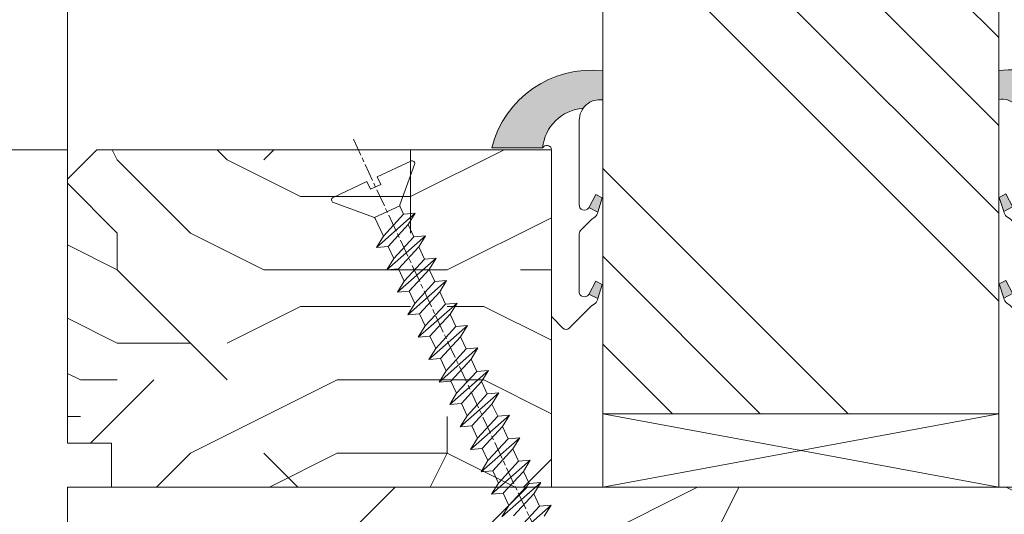
# Model space of a CAD drawing. Units: millimetres. Extents: x 0 to 805, y -14 to 584.
# Drawn here: x 322 to 356, y 55 to 72 of the extents above; entities that cross this region are included whole.
import ezdxf

# ---------------------------------------------------------------- set-up
doc = ezdxf.new("R2010")
doc.units = ezdxf.units.MM
doc.header["$PDMODE"] = 2
doc.header["$PDSIZE"] = 10
doc.linetypes.add('AM_ISO08W050', pattern=[18, 12, -1.5, 3, -1.5])
for name, color, linetype, lineweight in [('Accessoires', 5, 'Continuous', 9), ('AEL-AM_7', 4, 'AM_ISO08W050', 18), ('AM_2', 6, 'Continuous', 20), ('AM_4', 3, 'Continuous', 20), ('AM_5', 3, 'Continuous', 20), ('Contour principale', 30, 'Continuous', 15), ('Contour secondaire', 5, 'Continuous', 9)]:
    doc.layers.add(name, color=color, linetype=linetype, lineweight=lineweight)
doc.styles.get("Standard").update_dxf_attribs({"font": 'arial.ttf'})
doc.dimstyles.new('MAL-ISO$0', dxfattribs={"dimtxt": 3, "dimasz": 3, "dimexe": 1, "dimexo": 1, "dimgap": 1.5, "dimtad": 1, "dimtxsty": 'Standard', "dimcen": 0, "dimclrd": 256, "dimclre": 256, "dimclrt": 3, "dimadec": 1, "dimazin": 2, "dimtp": 0.1, "dimtm": 0.1, "dimtfac": 0.71, "dimtmove": 0, "dimatfit": 3, "dimfxl": 1, "dimlwd": -1, "dimlwe": -1, "dimarcsym": 1})

# ---------------------------------------------------------------- blocks, each defined once
blk = doc.blocks.new('*D50')
at = {"layer": 'AM_5', "transparency": 16777216}
for p, q in [((323.6277851973638, 67.50556522910794), (308.7279337422395, 67.50556522910794)), ((309.7279337422395, 42.50554425293747), (309.7279337422395, 64.50556522910794)), ((323.6280277980928, 39.50554425293747), (308.7279337422395, 39.50554425293747))]:
    blk.add_line(p, q, dxfattribs=at)
for points in [[(309.2279337422395, 64.50556522910794), (310.2279337422395, 64.50556522910794), (309.7279337422395, 67.50556522910794)], [(309.2279337422395, 42.50554425293747), (310.2279337422395, 42.50554425293747), (309.7279337422395, 39.50554425293747)]]:
    blk.add_solid(points, dxfattribs=at)
at = {"layer": 'Defpoints', "color": 0, "transparency": 16777216}
for p in [(309.7279337422395, 67.50556522910794), (324.6277851973638, 67.50556522910794), (324.6280277980928, 39.50554425293747)]:
    blk.add_point(p, dxfattribs=at)
at = {"layer": 'AM_5', "color": 3, "transparency": 16777216, "insert": (306.1856417913527, 53.5055547410226), "char_height": 4, "attachment_point": 5, "rotation": 90}
blk.add_mtext('56', dxfattribs=at)
blk = doc.blocks.new('serbt')
at = {"layer": 'AM_4'}
h = blk.add_hatch(color=5, dxfattribs=at)
edge = h.paths.add_edge_path()
edge.add_arc((-33.0175631268258, -20.07640338939392), 13.97820772027356, 261.5609164869377, 324.2054311643935, ccw=False)
edge.add_line((-35.06897431846029, -33.90326142706655), (-35.10916159489026, -53.67733422757997))
edge.add_arc((-27.18238858091944, 15.87240502336332), 69.99999971635157, 263.4979008683569, 345.8066870811297)
edge.add_line((40.68078928949126, -1.291191616566721), (6.031659802626521, -1.22077344026372))
edge.add_arc((-23.88507987155459, 1.728787743602984), 30.06179009823093, 274.20733661720413, 354.3692727268613, ccw=False)
h.paths.add_polyline_path([(-25.53072293229499, 39.40945116103502), (-31.58567017306336, 42.56330403105188), (-34.61855207118688, 32.8678192956616), (-30.20233173488358, 30.56753349148908)])
h.paths.add_polyline_path([(-34.49700928348464, 91.81689820384524), (-30.07877739054193, 89.5204784289245), (-25.41490896842777, 98.36648138047256), (-31.47257868442258, 101.5151413185352)])
at = {"layer": 'AM_4', "color": 5}
for p, q in [((-11.87409182733427, 121.6604925316587), (-27.09640413776015, 106.4999280008105)), ((-7.631459901938797, 121.6518701388377), (-0.6457005803358697, 114.6376583727761)), ((2.945316737168469e-07, -1.100306690204889e-07), (0.2286660651416241, 112.5145566541378)), ((-31.47257868442258, 101.5151413185352), (-34.49700928348464, 91.81689820384524)), ((-31.47260595727051, 101.5150293724504), (-25.41490896842777, 98.36648138047256)), ((-27.09640413776015, 106.4999280008105), (-29.55135344147325, 104.7934556024272)), ((-25.29338510471279, 98.59697683160061), (-30.07877739054193, 89.5204784289245)), ((-18.88350020448979, 57.34266445303001), (-18.80448508671998, 96.22190260820207)), ((-34.49700928348464, 91.81689820384524), (-30.07877739054193, 89.5204784289245)), ((-20.20760440817776, 54.53869446452154), (-27.20563571568618, 47.56904996777848)), ((-27.20563571568618, 47.56904996777848), (-29.65364087719995, 45.86846563846802)), ((-31.58566850953257, 42.5633031644909), (-34.61855207118688, 32.8678192956616)), ((-31.58567017306336, 42.56330403105188), (-25.53072293229499, 39.40945116103502)), ((-25.40899738195641, 39.63984016411871), (-30.20233173488358, 30.56753349148908)), ((-19.04048029709611, -19.8990910285811), (-18.92432472809196, 37.25503539513011)), ((-34.61855207118688, 32.8678192956616), (-30.20233173488358, 30.56753349148908)), ((5.116998865262758, -2.131724221490003), (6.031659802685681, -1.220773440334597)), ((6.031661197904214, -1.220773443099461), (40.68078928949126, -1.291191616566721)), ((-35.06897431846029, -33.90326142706655), (-35.10993119114939, -54.05601260040131))]:
    blk.add_line(p, q, dxfattribs=at)
for centre, radius, start, end in [((-9.757087061083439, 119.5348653725869), 3.000000000000003, 44.88355670692903, 134.8835567063764), ((-2.771327739479602, 112.5206536065234), 3.000000000000003, 359.8835567066804, 44.88355670692903), ((-25.04130607347106, 99.94826702427599), 6.619394203338383, 132.9483180412593, 166.3085740417868), ((-22.25549710531412, 96.84509455121697), 3.506829767926098, 349.7636997954455, 150.0289097220968), ((-21.88412829003755, 57.03666461390821), 3.000000000000003, 304.7269263568563, 304.7269263734207), ((-22.01479042534265, 57.10671496804025), 3.140169199298274, 305.1350954910714, 4.309217279791466), ((-21.88412829003755, 57.03666461390821), 3.000000000000003, 309.357942834981, 309.3580820012195), ((-23.87077507104663, 40.15622678528312), 8.128419887758126, 168.776875052161, 168.777008639882), ((-25.11568803254849, 40.99854916864353), 6.656508277054115, 132.9791144993651, 166.4041709305689), ((-22.43429730993117, 37.71969064053514), 3.54059524817864, 352.4589401753227, 147.1580207224013), ((-27.18238895075683, 15.87240535099953), 70.00000000000007, 263.4979011994936, 345.8066868953633), ((-23.88507987155694, 1.728787743605821), 30.06179009823392, 274.2073366172082, 354.3692727267668), ((2.999994099011928, -0.006097062414482934), 3.000000000000003, 179.8835567066804, 314.8835567063764), ((-33.01756312682581, -20.07640338939391), 13.97820772027357, 261.5609164869377, 0.7268117680370333)]:
    blk.add_arc(centre, radius, start, end, dxfattribs=at)
blk = doc.blocks.new('*D52')
at = {"layer": 'AM_5', "transparency": 16777216}
for p, q in [((323.6280450288231, 312.2648893953855), (308.7279334357625, 312.2648893220471)), ((309.7279334505286, 309.2648893269691), (309.7279346257031, 70.50556675358986)), ((323.6277848709618, 67.505566822005), (308.7279346404691, 67.50556674866785))]:
    blk.add_line(p, q, dxfattribs=at)
for points in [[(309.2279334505286, 309.2648893245081), (310.2279334505286, 309.2648893294301), (309.7279334357625, 312.2648893269691)], [(309.2279346257031, 70.50556675112885), (310.2279346257031, 70.50556675605085), (309.7279346404691, 67.50556675358986)]]:
    blk.add_solid(points, dxfattribs=at)
at = {"layer": 'Defpoints', "color": 0, "transparency": 16777216}
for p in [(324.6280465657925, 312.2648878024868), (309.7279349727319, 67.50556522910749), (324.6277852032246, 67.50556522910749)]:
    blk.add_point(p, dxfattribs=at)
at = {"layer": 'AM_5', "color": 3, "transparency": 16777216, "insert": (305.6058330830994, 189.8927110776984), "char_height": 4, "attachment_point": 5, "rotation": 90.00000028201012}
blk.add_mtext('Clair Vitrage', dxfattribs=at)
blk = doc.blocks.new('*D61')
at = {"layer": 'AM_5', "transparency": 16777216}
for p, q in [((323.6280207770537, 340.2648872752512), (292.6885358485137, 340.2648871229669)), ((293.6885358632797, 337.2648871278889), (293.6885373140867, 42.50554565850792)), ((323.6280276436131, 39.50554580587024), (292.6885373288526, 39.50554565358592))]:
    blk.add_line(p, q, dxfattribs=at)
for points in [[(293.1885358632797, 337.2648871254279), (294.1885358632797, 337.2648871303499), (293.6885358485137, 340.2648871278889)], [(293.1885373140867, 42.50554565604692), (294.1885373140867, 42.50554566096893), (293.6885373288526, 39.50554565850792)]]:
    blk.add_solid(points, dxfattribs=at)
at = {"layer": 'Defpoints', "color": 0, "transparency": 16777216}
for p in [(324.6280224518392, 340.2648856823525), (293.6885375232992, 39.50554421297154), (324.6280278380597, 39.50554421297154)]:
    blk.add_point(p, dxfattribs=at)
at = {"layer": 'AM_5', "color": 3, "transparency": 16777216, "insert": (290.1203237688356, 189.0393452045194), "char_height": 4, "attachment_point": 5, "rotation": 90.00000028201012}
blk.add_mtext('Hauteur Hors-Tout Châssis', dxfattribs=at)
blk = doc.blocks.new('dtzb')
at = {"layer": 'AEL-AM_7', "color": 5}
blk.add_line((-26.88981661018624, -12.53892741162053), (444.7390526915697, 207.385226149152), dxfattribs=at)
at = {"layer": 'AM_2', "color": 5, "linetype": 'Continuous'}
for p, q in [((222.4198678238463, 122.3355900732822), (230.0662877280411, 117.6258398407044)), ((223.1024031490233, 114.3785271308407), (222.4198678238463, 122.3355900732822)), ((245.6368000442308, 95.92281860130242), (222.4198678238463, 122.3355900732822)), ((230.3428561389592, 88.79113543463973), (207.1259239139181, 115.2039069063285)), ((207.8084592437517, 107.2468439638578), (207.1259239139181, 115.2039069063285)), ((207.1259239139181, 115.2039069063285), (214.7723438227695, 110.4941566740417)), ((223.1024031490233, 114.3785271308407), (214.7723438227695, 110.4941566740417)), ((237.9903801353794, 100.6325688335892), (223.1024031490233, 114.3785271308407)), ((191.8319800086465, 108.0722237390546), (199.4783999174979, 103.3624735064768)), ((192.5145153384801, 100.1151607971951), (191.8319800086465, 108.0722237390546)), ((215.048912229031, 81.65945226768599), (191.8319800086465, 108.0722237390546)), ((214.7723438227695, 110.4941566740417), (229.6603208091256, 96.7481983764992)), ((199.7549683237594, 74.5277691010233), (176.5380361033749, 100.9405405721009)), ((177.2205714285519, 92.9834776302414), (176.5380361033749, 100.9405405721009)), ((176.5380361033749, 100.9405405721009), (184.1844560075697, 96.23079033981412)), ((207.8084592437517, 107.2468439638578), (199.4783999174979, 103.3624735064768)), ((199.4783999174979, 103.3624735064768), (214.366376903854, 89.61651520954547)), ((222.6964362301078, 93.50088566692648), (207.8084592437517, 107.2468439638578)), ((192.5145153384801, 100.1151607971951), (184.1844560075697, 96.23079033981412)), ((184.1844560075697, 96.23079033981412), (199.0724329939258, 82.48483204288277)), ((207.4024923201796, 86.36920249997274), (192.5145153384801, 100.1151607971951)), ((184.4610244184878, 67.39608593406956), (161.2440921934467, 93.80885740543818)), ((161.9266275232803, 85.8517944635787), (161.2440921934467, 93.80885740543818)), ((161.2440921934467, 93.80885740543818), (168.8905121022981, 89.09910717315142)), ((177.2205714285519, 92.9834776302414), (168.8905121022981, 89.09910717315142)), ((168.8905121022981, 89.09910717315142), (183.7784890886542, 75.35314887592904)), ((192.108548414908, 79.23751933272797), (177.2205714285519, 92.9834776302414)), ((222.6964362301078, 93.50088566692648), (214.366376903854, 89.61651520954547)), ((214.366376903854, 89.61651520954547), (215.048912229031, 81.65945226768599)), ((222.6964362301078, 93.50088566692648), (230.3428561389592, 88.79113543463973)), ((145.9501482881751, 86.67717423848444), (153.5965681970265, 81.96742400619769)), ((146.6326836180087, 78.72011129662496), (145.9501482881751, 86.67717423848444)), ((169.1670805085596, 60.26440276740686), (145.9501482881751, 86.67717423848444)), ((161.9266275232803, 85.8517944635787), (153.5965681970265, 81.96742400619769)), ((161.9266275232803, 85.8517944635787), (153.5965681970265, 81.96742400619769)), ((153.5965681970265, 81.96742400619769), (168.4845451833826, 68.22146570926634)), ((176.8146045096364, 72.10583616606527), (161.9266275232803, 85.8517944635787)), ((207.4024923201796, 86.36920249997274), (199.0724329939258, 82.48483204288277)), ((199.0724329939258, 82.48483204288277), (199.7549683237594, 74.5277691010233)), ((207.4024923201796, 86.36920249997274), (215.048912229031, 81.65945226768599)), ((153.873136603288, 53.13271960014754), (130.6562043829035, 79.54549107182174)), ((131.3387397080223, 71.58842812938019), (130.6562043829035, 79.54549107182174)), ((130.6562043829035, 79.54549107182174), (138.3026242917549, 74.83574083953499)), ((146.6326836180087, 78.72011129662496), (138.3026242917549, 74.83574083953499)), ((138.3026242917549, 74.83574083953499), (153.1906012734544, 61.08978254231261)), ((161.5206606043648, 64.97415299911154), (146.6326836180087, 78.72011129662496)), ((192.108548414908, 79.23751933272797), (183.7784890886542, 75.35314887592904)), ((183.7784890886542, 75.35314887592904), (184.4610244184878, 67.39608593406956)), ((192.108548414908, 79.23751933272797), (199.7549683237594, 74.5277691010233)), ((138.5791926980164, 46.0010364331938), (115.3622604729753, 72.41380790457697)), ((116.0447958027507, 64.4567449627175), (115.3622604729753, 72.41380790457697)), ((115.3622604729753, 72.41380790457697), (123.0086803818267, 67.70405767258126)), ((131.3387397080223, 71.58842812938019), (123.0086803818267, 67.70405767258126)), ((123.0086803818267, 67.70405767258126), (137.8966573681246, 53.95809937505328)), ((146.2267166943784, 57.84246983244884), (131.3387397080223, 71.58842812938019)), ((176.8146045096364, 72.10583616606527), (168.4845451833826, 68.22146570926634)), ((176.8146045096364, 72.10583616606527), (168.4845451833826, 68.22146570926634)), ((168.4845451833826, 68.22146570926634), (169.1670805085596, 60.26440276740686)), ((176.8146045096364, 72.10583616606527), (184.4610244184878, 67.39608593406956)), ((100.0683165676455, 65.28212473762323), (107.7147364764969, 60.57237450591856)), ((100.7508518974792, 57.32506179576376), (100.0683165676455, 65.28212473762323)), ((123.28524878803, 38.86935326653111), (100.0683165676455, 65.28212473762323)), ((116.0447958027507, 64.4567449627175), (107.7147364764969, 60.57237450591856)), ((107.7147364764969, 60.57237450591856), (122.602713462853, 46.82641620839058)), ((130.9327727891068, 50.71078666548055), (116.0447958027507, 64.4567449627175)), ((161.5206606043648, 64.97415299911154), (153.1906012734544, 61.08978254231261)), ((153.1906012734544, 61.08978254231261), (153.873136603288, 53.13271960014754)), ((161.5206606043648, 64.97415299911154), (169.1670805085596, 60.26440276740686)), ((84.77437266703055, 58.15044157096054), (92.42079257122532, 53.44069133895027)), ((85.45690798755095, 50.19337862908651), (84.77437266703055, 58.15044157096054)), ((107.9913048827584, 31.73767009957737), (84.77437266703055, 58.15044157096054)), ((100.7508518974792, 57.32506179576376), (92.42079257122532, 53.44069133895027)), ((115.6388288838352, 43.57910349881786), (100.7508518974792, 57.32506179576376)), ((146.2267166943784, 57.84246983244884), (137.8966152490611, 53.95807973404226)), ((137.8966573681246, 53.95809937505328), (138.5791926980164, 46.0010364331938)), ((146.2267166943784, 57.84246983244884), (153.873136603288, 53.13271960014754)), ((92.69736097748682, 24.60598693291467), (69.48042875710235, 51.01875840399225)), ((70.16296408227936, 43.06169546213277), (69.48042875710235, 51.01875840399225)), ((69.48042875710235, 51.01875840399225), (77.12684866129712, 46.3090081717055)), ((85.45690798755095, 50.19337862908651), (77.12684866129712, 46.3090081717055)), ((85.45690798755095, 50.19337862908651), (77.12684866129712, 46.3090081717055)), ((100.3448849785636, 36.44742033186412), (85.45690798755095, 50.19337862908651)), ((92.42079257122532, 53.44069133895027), (107.3087695529248, 39.69473304143685)), ((130.9327727891068, 50.71078666548055), (122.602713462853, 46.82641620839058)), ((130.9327727891068, 50.71078666548055), (138.5791926980164, 46.0010364331938)), ((54.18648485183076, 43.88707523732955), (61.83290475602553, 39.1773250050428)), ((54.86902018166438, 35.93001229547008), (54.18648485183076, 43.88707523732955)), ((77.40341707221523, 17.47430376537886), (54.18648485183076, 43.88707523732955)), ((70.16296408227936, 43.06169546213277), (61.83290475602553, 39.1773250050428)), ((85.05094107329205, 29.31573716520143), (70.16296408227936, 43.06169546213277)), ((77.12684866129712, 46.3090081717055), (92.01482565230981, 32.56304987477415)), ((115.6388288838352, 43.57910349881786), (107.3087695529248, 39.69473304143685)), ((115.6388288838352, 43.57910349881786), (123.28524878803, 38.86935326653111)), ((122.602713462853, 46.82641620839058), (123.28524878803, 38.86935326653111)), ((62.10947316694364, 10.34262059871617), (38.89254094655917, 36.75539207037582)), ((39.57507627173618, 28.79832912851634), (38.89254094655917, 36.75539207037582)), ((38.89254094655917, 36.75539207037582), (46.53896085541055, 32.04564183808907)), ((54.86902018166438, 35.93001229547008), (46.53896085541055, 32.04564183808907)), ((69.75699716802046, 22.18405399795665), (54.86902018166438, 35.93001229547008)), ((61.83290475602553, 39.1773250050428), (76.72088174703822, 25.43136670782042)), ((100.3448849785636, 36.44742033186412), (92.01482565230981, 32.56304987477415)), ((100.3448849785636, 36.44742033186412), (92.01482565230981, 32.56304987477415)), ((100.3448849785636, 36.44742033186412), (107.9913048827584, 31.73767009957737)), ((107.3087695529248, 39.69473304143685), (107.9913048827584, 31.73767009957737)), ((-9.642205279364134, 29.21105073885337), (17.76689448016987, 19.2349542794218)), ((23.59859703663096, 29.62370890371312), (31.24501694548235, 24.91395867142637)), ((24.28113236646459, 21.66664596185365), (23.59859703663096, 29.62370890371312)), ((46.81552926167205, 3.21093743205347), (23.59859703663096, 29.62370890371312)), ((39.57507627173618, 28.79832912851634), (31.24501694548235, 24.91395867142637)), ((39.57507627173618, 28.79832912851634), (31.24501694548235, 24.91395867142637)), ((54.46305325809226, 15.05237083100292), (39.57507627173618, 28.79832912851634)), ((46.53896085541055, 32.04564183808907), (61.42693784176663, 18.29968354057564)), ((85.05094107329205, 29.31573716520143), (76.72088174703822, 25.43136670782042)), ((85.05094107329205, 29.31573716520143), (92.69736097748682, 24.60598693291467)), ((92.01482565230981, 32.56304987477415), (92.69736097748682, 24.60598693291467)), ((-1.262597953071236, 3.66712716179245), (-11.98282014489814, 26.65671783387006)), ((24.28113236646459, 21.66664596185365), (19.20059148776636, 19.29755084220596)), ((39.16910935282067, 7.920687664340221), (24.28113236646459, 21.66664596185365)), ((31.24501694548235, 24.91395867142637), (46.13299393183843, 11.16800037362191)), ((69.75699716802046, 22.18405399795665), (61.42689571804658, 18.2996639001467)), ((69.75699716802046, 22.18405399795665), (77.40341707221523, 17.47430376537886)), ((76.72088174703822, 25.43136670782042), (77.40341707221523, 17.47430376537886)), ((26.42079956452653, 1.976053181319003), (18.4255327386345, 19.12195822228023)), ((54.46305325809226, 15.05237083100292), (46.13299393183843, 11.16800037362191)), ((54.46305325809226, 15.05237083100292), (46.13299393183843, 11.16800037362191)), ((54.46305325809226, 15.05237083100292), (62.10947316694364, 10.34262059871617)), ((61.42693784176663, 18.29968354057564), (62.10947316694364, 10.34262059871617)), ((39.16910935282067, 7.920687664340221), (27.12468389976129, 2.304279835701891)), ((39.16910935282067, 7.920687664340221), (46.81552926167205, 3.21093743205347)), ((46.13299393183843, 11.16800037362191), (46.81552926167205, 3.21093743205347)), ((-1.262597953071236, 3.66712716179245), (3.98103995337442, 6.112275676026911)), ((7.241237970025395, -0.8792415383104526), (3.98103995337442, 6.112275676026911)), ((16.17907301611558, -26.16285925232296), (26.15516947205469, 1.246240503718582)), ((1.997600063637947, -3.324390051962837), (7.241237970025395, -0.8792415383104526)), ((12.71782225086645, -26.31398072433149), (1.997600063637947, -3.324390051962837))]:
    blk.add_line(p, q, dxfattribs=at)
for centre, start, end in [((-10.28349304482981, 27.44912707425465), 70.00000000044706, 205.0000000000485), ((18.40818225029216, 20.99687794314741), 250.000000000447, 295.0000000001367), ((27.9170931372355, 0.6049527347604453), 115.0000000001367, 159.999999999984), ((14.41714935093478, -25.52157148336482), 205.0000000000485, 339.999999999984)]:
    blk.add_arc(centre, 1.875000000004213, start, end, dxfattribs=at)
blk = doc.blocks.new('Nouvelle parclose EI60')
at = {"layer": 'Contour secondaire'}
h = blk.add_hatch(dxfattribs=at)
h.set_pattern_fill('352', color=5, scale=25.00015207522533, angle=180.0000003765403)
h.set_pattern_definition([(180.0000004470429, (-15395.45734298594, -5802.189678766273), (-25.00015188016488, -25.00015227028578), [7.500045622567598, -17.50010645265773]), (180.0000004470429, (-15395.45734297618, -5803.439686370034), (-25.00015188016488, -25.00015227028578), [7.500045622567598, -17.50010645265773]), (180.0000004470429, (-15396.70735056044, -5805.93970158731), (-25.00015188016488, -25.00015227028578), [5.000030415045067, -20.00012166018027]), (180.0000004470429, (-15397.95735814469, -5808.439716804585), (-25.00015188016488, -25.00015227028578), [3.750022811283799, -21.25012926394153]), (180.0000004470429, (-15397.95735812519, -5810.939732012108), (-25.00015188016488, -25.00015227028578), [2.500015207522533, -22.5001368677028]), (180.0000004470429, (-15391.70732008688, -5813.439747170864), (-25.00015188016488, -25.00015227028578), [1.250007603761267, -6.250038018806332, 1.250007603761267, -16.25009884889646]), (180.0000004470429, (-15395.45734288841, -5814.689754803886), (-25.00015188016488, -25.00015227028578), [1.250007603761267, -10.00006083009013, 3.750022811283799, -10.00006083009013]), (180.0000004470429, (-15400.4573732937, -5815.939762446659), (-25.00015188016488, -25.00015227028578), [1.250007603761267, -1.250007603761267, 1.250007603761267, -21.25012926394153]), (180.0000004470429, (-15399.20736568019, -5817.189770040668), (-25.00015188016488, -25.00015227028578), [1.250007603761267, -23.75014447146406]), (180.0000004470429, (-15397.95735805692, -5819.689785238437), (-25.00015188016488, -25.00015227028578), [3.750022811283799, -21.25012926394153]), (180.0000004470429, (-15397.95735803741, -5822.18980044596), (-25.00015188016488, -25.00015227028578), [5.000030415045067, -20.00012166018027]), (180.0000004470429, (-15396.70735041414, -5824.689815643728), (-25.00015188016488, -25.00015227028578), [6.250038018806332, -7.500045622567598, 1.250007603761267, -10.00006083009013]), (270.0000004470429, (-15386.70728970109, -5809.689724320569), (25.00015227028578, -25.00015188016488), [1.250007603761267, -2.500015207522533, 6.250038018806332, -15.0000912451352]), (270.0000004470429, (-15387.95729728535, -5812.189739537846), (25.00015227028578, -25.00015188016488), [1.250007603761267, -1.250007603761267, 3.750022811283799, -18.750114056419]), (270.0000004470429, (-15389.20730481108, -5822.189800377688), (25.00015227028578, -25.00015188016488), [2.500015207522533, -22.5001368677028]), (270.0000004470429, (-15390.45731249287, -5812.189739557352), (25.00015227028578, -25.00015188016488), [5.000030415045067, -7.500045622567598, 1.250007603761267, -11.2500684338514]), (270.0000004470429, (-15391.70731998935, -5825.939823208478), (25.00015227028578, -25.00015188016488), [1.250007603761267, -23.75014447146406]), (270.0000004470429, (-15392.95732769064, -5813.439747180618), (25.00015227028578, -25.00015188016488), [3.750022811283799, -21.25012926394153]), (270.0000004470429, (-15395.45734288841, -5814.689754803886), (25.00015227028578, -25.00015188016488), [2.500015207522533, -22.5001368677028]), (270.0000004470429, (-15397.95735809593, -5814.689754823392), (25.00015227028578, -25.00015188016488), [1.250007603761267, -3.750022811283799, 3.750022811283799, -16.25009884889646]), (270.0000004470429, (-15399.20736568994, -5815.939762436907), (25.00015227028578, -25.00015188016488), [1.250007603761267, -23.75014447146406]), (270.0000004470429, (-15400.45737333271, -5810.939732031614), (25.00015227028578, -25.00015188016488), [3.500021290531547, -21.50013078469378]), (270.0000004470429, (-15401.70738097548, -5805.939701626322), (25.00015227028578, -25.00015188016488), [2.500015207522533, -22.5001368677028]), (270.0000004470429, (-15404.20739610498, -5815.939762475918), (25.00015227028578, -25.00015188016488), [1.250007603761267, -23.75014447146406]), (270.0000004470429, (-15406.70741132226, -5814.689754891664), (25.00015227028578, -25.00015188016488), [3.750022811283799, -21.25012926394153]), (270.0000004470429, (-15409.20742652978, -5814.689754911168), (25.00015227028578, -25.00015188016488), [3.750022811283799, -21.25012926394153]), (225.0000004470429, (-15405.45740379652, -5804.689694051819), (1.95060447904695e-07, -25.00015207570095), [1.767760753239183, -1.767760753239183, 1.767760753239183, -30.05227185712856]), (225.0000004470429, (-15400.45737333271, -5810.939732031614), (1.95060447904695e-07, -25.00015207570095), [3.535521506478367, -31.82003261036774]), (225.0000004470429, (-15390.45731240509, -5823.439807991203), (1.95060447904695e-07, -25.00015207570095), [3.535521506478367, -31.82003261036774]), (225.0000004470429, (-15395.4573428689, -5817.189770011409), (1.95060447904695e-07, -25.00015207570095), [3.535521506478367, -31.82003261036774]), (225.0000004470429, (-15396.70735051167, -5812.189739606115), (1.95060447904695e-07, -25.00015207570095), [3.535521506478367, -31.82003261036774]), (225.0000004470429, (-15404.20739617325, -5807.189709249588), (1.95060447904695e-07, -25.00015207570095), [3.535521506478367, -31.82003261036774]), (225.0000004470429, (-15401.70738095598, -5808.439716833845), (1.95060447904695e-07, -25.00015207570095), [5.303332260021701, -30.05222185682441]), (225.0000004470429, (-15394.20733524563, -5819.689785209178), (1.95060447904695e-07, -25.00015207570095), [1.767760753239183, -33.58779336360693]), (225.0000004470429, (-15392.95732762237, -5822.189800406947), (1.95060447904695e-07, -25.00015207570095), [1.767760753239183, -33.58779336360693]), (225.0000004470429, (-15402.95738845246, -5822.189800484971), (1.95060447904695e-07, -25.00015207570095), [1.767760753239183, -33.58779336360693]), (225.0000004470429, (-15392.9573277199, -5809.689724369334), (1.95060447904695e-07, -25.00015207570095), [1.767760753239183, -33.58779336360693]), (225.0000004470429, (-15406.707411293, -5818.439777702948), (1.95060447904695e-07, -25.00015207570095), [1.767760753239183, -33.58779336360693]), (225.0000004470429, (-15397.95735808618, -5815.939762427153), (1.95060447904695e-07, -25.00015207570095), [1.767760753239183, -33.58779336360693]), (225.0000004470429, (-15400.45737327419, -5818.439777654182), (1.95060447904695e-07, -25.00015207570095), [1.767760753239183, -33.58779336360693]), (315.0000004470429, (-15399.20736570945, -5813.439747229384), (25.00015207570095, 1.95060447904695e-07), [1.767760753239183, -1.767760753239183, 5.3033322600217, -26.51670035034604]), (315.0000004470429, (-15402.95738852073, -5813.439747258642), (25.00015207570095, 1.95060447904695e-07), [1.767760753239183, -33.58779336360692]), (315.0000004470429, (-15402.957388589, -5804.689694032314), (25.00015207570095, 1.95060447904695e-07), [1.767760753239183, -33.58779336360692]), (315.0000004470429, (-15397.95735812519, -5810.939732012108), (25.00015207570095, 1.95060447904695e-07), [1.767760753239183, -33.58779336360692]), (315.0000004470429, (-15401.70738089746, -5815.939762456411), (25.00015207570095, 1.95060447904695e-07), [1.767760753239183, -33.58779336360692]), (315.0000004470429, (-15395.45734292742, -5809.689724388841), (25.00015207570095, 1.95060447904695e-07), [1.767760753239183, -33.58779336360692]), (315.0000004470429, (-15405.45740375751, -5809.689724466864), (25.00015207570095, 1.95060447904695e-07), [1.767760753239183, -33.58779336360692]), (315.0000004470429, (-15387.95729736337, -5802.189678707755), (25.00015207570095, 1.95060447904695e-07), [1.767760753239183, -33.58779336360692]), (315.0000004470429, (-15389.20730495738, -5803.43968632127), (25.00015207570095, 1.95060447904695e-07), [3.535521506478366, -31.82003261036774]), (315.0000004470429, (-15390.45731255139, -5804.689693934784), (25.00015207570095, 1.95060447904695e-07), [3.535521506478366, -31.82003261036774]), (315.0000004470429, (-15392.95732775891, -5804.689693954288), (25.00015207570095, 1.95060447904695e-07), [3.535521506478366, -31.82003261036774]), (315.0000004470429, (-15394.20733534316, -5807.189709171565), (25.00015207570095, 1.95060447904695e-07), [3.535521506478366, -31.82003261036774]), (315.0000004470429, (-15404.20739609523, -5817.189770079679), (25.00015207570095, 1.95060447904695e-07), [3.535521506478366, -31.82003261036774]), (315.0000004470429, (-15409.20742660781, -5804.689694081078), (25.00015207570095, 1.95060447904695e-07), [3.535521506478366, -31.82003261036774]), (315.0000004470429, (-15410.45743405552, -5824.689815751012), (25.00015207570095, 1.95060447904695e-07), [3.535521506478366, -31.82003261036774]), (315.0000004470429, (-15410.45743407502, -5822.18980054349), (25.00015207570095, 1.95060447904695e-07), [3.535521506478366, -31.82003261036774]), (315.0000004470429, (-15407.95741887725, -5820.939792920222), (25.00015207570095, 1.95060447904695e-07), [3.535521506478366, -31.82003261036774]), (315.0000004470429, (-15390.4573124246, -5820.93979278368), (25.00015207570095, 1.95060447904695e-07), [5.3033322600217, -30.05222185682441]), (315.0000004470429, (-15406.707411293, -5818.439777702948), (25.00015207570095, 1.95060447904695e-07), [5.3033322600217, -30.05222185682441]), (206.5650516470429, (-15392.95732759311, -5825.939823218231), (-25.00015207522769, -2.050621235550412e-07), [2.795017002010192, -53.10702247353126]), (206.5650516470429, (-15392.95732769064, -5813.439747180618), (-25.00015207522769, -2.050621235550412e-07), [2.795017002010192, -53.10702247353126]), (206.5650516470429, (-15395.45734283964, -5820.939792822691), (-25.00015207522769, -2.050621235550412e-07), [2.795017002010192, -53.10702247353126]), (206.5650516470429, (-15402.95738859875, -5803.439686428553), (-25.00015207522769, -2.050621235550412e-07), [2.795017002010192, -53.10702247353126]), (206.5650516470429, (-15401.70738097548, -5805.939701626322), (-25.00015207522769, -2.050621235550412e-07), [2.795017002010192, -53.10702247353126]), (206.5650516470429, (-15394.20733531391, -5810.939731982849), (-25.00015207522769, -2.050621235550412e-07), [2.795017002010192, -53.10702247353126]), (206.5650516470429, (-15394.20733521637, -5823.439808020462), (-25.00015207522769, -2.050621235550412e-07), [2.795017002010192, -53.10702247353126]), (206.5650516470429, (-15401.70738089746, -5815.939762456411), (-25.00015207522769, -2.050621235550412e-07), [5.590034004020383, -50.31200547152107]), (243.4349492670429, (-15401.7073808682, -5819.689785267695), (1.93785476677254e-07, -25.00015207522768), [2.795017002010192, -53.10702247353126]), (243.4349492670429, (-15405.457403738, -5812.189739674387), (1.93785476677254e-07, -25.00015207522768), [2.795017002010192, -53.10702247353126]), (243.4349492670429, (-15392.95732766138, -5817.189769991902), (1.93785476677254e-07, -25.00015207522768), [2.795017002010192, -53.10702247353126]), (243.4349492670429, (-15387.95729723658, -5818.439777556652), (1.93785476677254e-07, -25.00015207522768), [2.795017002010192, -53.10702247353126]), (243.4349492670429, (-15402.95738852073, -5813.439747258642), (1.93785476677254e-07, -25.00015207522768), [2.795017002010192, -53.10702247353126]), (243.4349492670429, (-15400.45737331321, -5813.439747239137), (1.93785476677254e-07, -25.00015207522768), [2.795017002010192, -53.10702247353126]), (243.4349492670429, (-15390.45731245386, -5817.189769972396), (1.93785476677254e-07, -25.00015207522768), [5.590034004020383, -50.31200547152107]), (243.4349492670429, (-15409.20742657855, -5808.439716892362), (1.93785476677254e-07, -25.00015207522768), [5.590034004020383, -50.31200547152107]), (243.4349492670429, (-15406.70741136127, -5809.689724476619), (1.93785476677254e-07, -25.00015207522768), [5.590034004020383, -50.31200547152107]), (296.5650516470429, (-15386.70728973035, -5805.939701509285), (2.050621318817645e-07, -25.00015207522768), [2.795017002010191, -53.10702247353125]), (296.5650516470429, (-15386.70728962307, -5819.689785150659), (2.050621318817645e-07, -25.00015207522768), [2.795017002010191, -53.10702247353125]), (296.5650516470429, (-15391.70732017466, -5802.189678737014), (2.050621318817645e-07, -25.00015207522768), [2.795017002010191, -53.10702247353125]), (296.5650516470429, (-15389.20730479158, -5824.68981558521), (2.050621318817645e-07, -25.00015207522768), [2.795017002010191, -53.10702247353125]), (296.5650516470429, (-15391.70732011613, -5809.68972435958), (2.050621318817645e-07, -25.00015207522768), [2.795017002010191, -53.10702247353125]), (296.5650516470429, (-15396.70735051167, -5812.189739606115), (2.050621318817645e-07, -25.00015207522768), [2.795017002010191, -53.10702247353125]), (296.5650516470429, (-15399.20736568019, -5817.189770040668), (2.050621318817645e-07, -25.00015207522768), [2.795017002010191, -53.10702247353125]), (296.5650516470429, (-15387.95729732436, -5807.1897091228), (-7.83365111462128e-06, -25.00015609458439), [2.795017002010191, -53.10702247353125]), (296.5650516470429, (-15394.20733531391, -5810.939731982849), (2.050621318817645e-07, -25.00015207522768), [2.795017002010191, -53.10702247353125]), (296.5650516470429, (-15401.70738095598, -5808.439716833845), (2.050621318817645e-07, -25.00015207522768), [2.795017002010191, -53.10702247353125]), (296.5650516470429, (-15404.20739614399, -5810.939732060872), (2.050621318817645e-07, -25.00015207522768), [2.795017002010191, -53.10702247353125]), (296.5650516470429, (-15409.20742650052, -5818.439777722452), (2.050621318817645e-07, -25.00015207522768), [2.795017002010191, -53.10702247353125]), (296.5650516470429, (-15390.45731238559, -5825.939823198725), (2.050621318817645e-07, -25.00015207522768), [2.795017002010191, -53.10702247353125]), (296.5650516470429, (-15386.70728958405, -5824.689815565705), (2.050621318817645e-07, -25.00015207522768), [5.590034004020382, -50.31200547152106]), (296.5650516470429, (-15390.45731253188, -5807.189709142307), (2.050621318817645e-07, -25.00015207522768), [5.590034004020382, -50.31200547152106]), (333.4349492670428, (-15386.70728974985, -5803.439686301762), (25.00015207522768, 1.937854683505306e-07), [2.795017002010192, -53.10702247353127]), (333.4349492670428, (-15407.95741902355, -5802.189678863804), (25.00015207522768, 1.937854683505306e-07), [2.795017002010192, -53.10702247353127]), (333.4349492670428, (-15406.70741132226, -5814.689754891664), (25.00015207522768, 1.937854683505306e-07), [2.795017002010192, -53.10702247353127]), (333.4349492670428, (-15396.70735056044, -5805.93970158731), (25.00015207522768, 1.937854683505306e-07), [2.795017002010192, -53.10702247353127]), (333.4349492670428, (-15395.45734297618, -5803.439686370034), (25.00015207522768, 1.937854683505306e-07), [2.795017002010192, -53.10702247353127]), (333.4349492670428, (-15397.95735814469, -5808.439716804585), (25.00015207522768, 1.937854683505306e-07), [2.795017002010192, -53.10702247353127]), (333.4349492670428, (-15405.45740365023, -5823.439808108239), (25.00015207522768, 1.937854683505306e-07), [2.795017002010192, -53.10702247353127]), (333.4349492670428, (-15407.95741884799, -5824.689815731506), (25.00015207522768, 1.937854683505306e-07), [5.590034004020384, -50.31200547152108])])
h.paths.add_polyline_path([(2.376327756792307e-08, 1.49999999928491), (1.50000002447905, 1.499999974447633), (1.500000000715772, -2.483727712387918e-08), (10.49999778227496, 2.09773419328485e-05), (11.49999793204563, 1.000023187101249), (11.5000002535253, 16.49999982329797), (2.535253003088656e-07, 16.4999999999996)])
at = {"layer": 'Contour principale'}
blk.add_lwpolyline([(2.535253003088656e-07, 16.4999999999996), (11.5000002535253, 16.49999982329797), (11.49999793204563, 1.000023187101249), (10.49999778227496, 2.09773419328485e-05), (1.500000000715772, -2.483727712387918e-08), (1.50000002447905, 1.499999974447633), (2.376327756792307e-08, 1.49999999928491), (2.535253003088656e-07, 16.4999999999996)], dxfattribs=at)
at = {"layer": 'Contour secondaire', "extrusion": (0, 0, -1), "xscale": 0.05000030415043834, "yscale": 0.05000030415043834, "zscale": -0.05000030415043834, "rotation": 8.098677427624246e-07}
blk.add_blockref('dtzb', (-10.51404290184109, 10.37589906688095), dxfattribs=at)

msp = doc.modelspace()

# ---------------------------------------------------------------- hatches: boundary and pattern name
at = {"layer": 'Contour secondaire', "ltscale": 3}
h = msp.add_hatch(dxfattribs=at)
h.set_pattern_fill('ANSI34', color=5, scale=0.6666707220058444, angle=-89.99999875389403)
h.set_pattern_definition([(315.0000013166065, (-118.5429002593232, 1119.974091133803), (8.98031054168623, 8.980310954405496), []), (315.0000013166065, (-118.5429001905363, 1116.980652924803), (8.98031054168623, 8.980310954405496), []), (315.0000013166065, (-118.5429001217512, 1113.987214715803), (8.98031054168623, 8.980310954405496), []), (315.0000013166065, (-118.5429000529643, 1110.993769840095), (8.98031054168623, 8.980310954405496), [])])
h.paths.add_polyline_path([(355.3780214252058, 189.1582473617869), (341.8780177677722, 189.1582495663905), (341.8780350785396, 58.50554341622075), (355.3780286372132, 58.50554128076038)])
at = {"layer": 'Contour secondaire'}
h = msp.add_hatch(dxfattribs=at)
h.set_pattern_fill('352', color=5, scale=45, angle=270.0000011738771)
h.set_pattern_definition([(270.0000013148792, (927.4592777326648, -818.3334164763717), (45.0000010327038, -44.99999896729618), [13.5, -31.5]), (270.0000013148792, (929.7092777326648, -818.333416424736), (45.0000010327038, -44.99999896729618), [13.5, -31.5]), (270.0000013148792, (934.2092777843004, -820.5834163214656), (45.0000010327038, -44.99999896729618), [9, -36]), (270.0000013148792, (938.7092778359342, -822.8334162181952), (45.0000010327038, -44.99999896729618), [6.75, -38.25]), (270.0000013148792, (943.2092778359342, -822.8334161149248), (45.0000010327038, -44.99999896729618), [4.5, -40.5]), (270.0000013148792, (947.7092775777578, -811.5834160116544), (45.0000010327038, -44.99999896729618), [2.25, -11.25, 2.25, -29.25]), (270.0000013148792, (949.9592777326648, -818.3334159600188), (45.0000010327038, -44.99999896729618), [2.25, -18, 6.75, -18]), (270.0000013148792, (952.2092779392037, -827.3334159083831), (45.0000010327038, -44.99999896729618), [2.25, -2.25, 2.25, -38.25]), (270.0000013148792, (954.4592778875699, -825.0834158567493), (45.0000010327038, -44.99999896729618), [2.25, -42.75]), (270.0000013148792, (958.9592778359342, -822.8334157534794), (45.0000010327038, -44.99999896729618), [6.75, -38.25]), (270.0000013148792, (963.4592778359342, -822.8334156502085), (45.0000010327038, -44.99999896729618), [9, -36]), (270.0000013148792, (967.9592777843004, -820.5834155469372), (45.0000010327038, -44.99999896729618), [11.25, -13.5, 2.25, -18]), (1.314879268417695e-06, (940.9592773712188, -802.5834161665596), (44.99999896729618, 45.00000103270379), [2.25, -4.5, 11.25, -27]), (1.314879268417695e-06, (945.4592774228527, -804.8334160632892), (44.99999896729618, 45.00000103270379), [2.25, -2.25, 6.75, -33.75]), (1.314879268417695e-06, (963.4592774744883, -807.0834156502085), (44.99999896729618, 45.00000103270379), [4.5, -40.5]), (1.314879268417695e-06, (945.4592775261222, -809.3334160632892), (44.99999896729618, 45.00000103270379), [9, -13.5, 2.25, -20.25]), (1.314879268417695e-06, (970.2092775777578, -811.5834154953025), (44.99999896729618, 45.00000103270379), [2.25, -42.75]), (1.314879268417695e-06, (947.7092776293953, -813.8334160116544), (44.99999896729618, 45.00000103270379), [6.75, -38.25]), (1.314879268417695e-06, (949.9592777326648, -818.3334159600188), (44.99999896729618, 45.00000103270379), [4.5, -40.5]), (1.314879268417695e-06, (949.9592778359342, -822.8334159600188), (44.99999896729618, 45.00000103270379), [2.25, -6.75, 6.75, -29.25]), (1.314879268417695e-06, (952.2092778875699, -825.0834159083831), (44.99999896729618, 45.00000103270379), [2.25, -42.75]), (1.314879268417695e-06, (943.2092779392037, -827.3334161149248), (44.99999896729618, 45.00000103270379), [6.300000000000001, -38.7]), (1.314879268417695e-06, (934.2092779908394, -829.5834163214656), (44.99999896729618, 45.00000103270379), [4.5, -40.5]), (1.314879268417695e-06, (952.2092780941089, -834.0834159083831), (44.99999896729618, 45.00000103270379), [2.25, -42.75]), (1.314879268417695e-06, (949.959278197382, -838.5834159600188), (44.99999896729618, 45.00000103270379), [6.75, -38.25]), (1.314879268417695e-06, (949.9592783006515, -843.0834159600188), (44.99999896729618, 45.00000103270379), [6.75, -38.25]), (315.0000013148793, (931.9592781457463, -836.3334163730999), (45.0000000008561, 1.032703805094704e-06), [3.181950000000001, -3.181950000000001, 3.181950000000001, -54.09376029000001]), (315.0000013148793, (943.2092779392037, -827.3334161149248), (45.0000000008561, 1.032703805094704e-06), [6.363900000000001, -57.27571029]), (315.0000013148793, (965.7092775261222, -809.3334155985729), (45.0000000008561, 1.032703805094704e-06), [6.363900000000001, -57.27571029]), (315.0000013148793, (954.4592777326648, -818.3334158567493), (45.0000000008561, 1.032703805094704e-06), [6.363900000000001, -57.27571029]), (315.0000013148793, (945.4592777843004, -820.5834160632892), (45.0000000008561, 1.032703805094704e-06), [6.363900000000001, -57.27571029]), (315.0000013148793, (936.4592780941089, -834.08341626983), (45.0000000008561, 1.032703805094704e-06), [6.363900000000001, -57.27571029]), (315.0000013148793, (938.7092779908394, -829.5834162181952), (45.0000000008561, 1.032703805094704e-06), [9.54594, -54.09367029000001]), (315.0000013148793, (958.9592776810309, -816.0834157534794), (45.0000000008561, 1.032703805094704e-06), [3.181950000000001, -60.45766029]), (315.0000013148793, (963.4592776293953, -813.8334156502085), (45.0000000008561, 1.032703805094704e-06), [3.181950000000001, -60.45766029]), (315.0000013148793, (963.4592780424732, -831.8334156502085), (45.0000000008561, 1.032703805094704e-06), [3.181950000000001, -60.45766029]), (315.0000013148793, (940.9592776293953, -813.8334161665596), (45.0000000008561, 1.032703805094704e-06), [3.181950000000001, -60.45766029]), (315.0000013148793, (956.709278197382, -838.5834158051136), (45.0000000008561, 1.032703805094704e-06), [3.181950000000001, -60.45766029]), (315.0000013148793, (952.2092778359342, -822.8334159083831), (45.0000000008561, 1.032703805094704e-06), [3.181950000000001, -60.45766029]), (315.0000013148793, (956.7092779392037, -827.3334158051136), (45.0000000008561, 1.032703805094704e-06), [3.181950000000001, -60.45766029]), (45.00000131487926, (947.7092778875699, -825.0834160116544), (-1.032703805094704e-06, 45.0000000008561), [3.181949999999993, -3.181949999999993, 9.545939999999968, -47.72977028999987]), (45.00000131487926, (947.7092780424732, -831.8334160116544), (-1.032703805094704e-06, 45.0000000008561), [3.181949999999993, -60.45766028999987]), (45.00000131487926, (931.9592780424732, -831.8334163730999), (-1.032703805094704e-06, 45.0000000008561), [3.181949999999993, -60.45766028999987]), (45.00000131487926, (943.2092778359342, -822.8334161149248), (-1.032703805094704e-06, 45.0000000008561), [3.181949999999993, -60.45766028999987]), (45.00000131487926, (952.2092779908394, -829.5834159083831), (-1.032703805094704e-06, 45.0000000008561), [3.181949999999993, -60.45766028999987]), (45.00000131487926, (940.9592777326648, -818.3334161665596), (-1.032703805094704e-06, 45.0000000008561), [3.181949999999993, -60.45766028999987]), (45.00000131487926, (940.9592781457463, -836.3334161665596), (-1.032703805094704e-06, 45.0000000008561), [3.181949999999993, -60.45766028999987]), (45.00000131487926, (927.4592774228527, -804.8334164763717), (-1.032703805094704e-06, 45.0000000008561), [3.181949999999993, -60.45766028999987]), (45.00000131487926, (929.7092774744883, -807.083416424736), (-1.032703805094704e-06, 45.0000000008561), [6.363899999999985, -57.27571028999987]), (45.00000131487926, (931.9592775261222, -809.3334163730999), (-1.032703805094704e-06, 45.0000000008561), [6.363899999999985, -57.27571028999987]), (45.00000131487926, (931.9592776293953, -813.8334163730999), (-1.032703805094704e-06, 45.0000000008561), [6.363899999999985, -57.27571028999987]), (45.00000131487926, (936.4592776810309, -816.08341626983), (-1.032703805094704e-06, 45.0000000008561), [6.363899999999985, -57.27571028999987]), (45.00000131487926, (954.4592780941089, -834.0834158567493), (-1.032703805094704e-06, 45.0000000008561), [6.363899999999985, -57.27571028999987]), (45.00000131487926, (931.9592783006515, -843.0834163730999), (-1.032703805094704e-06, 45.0000000008561), [6.363899999999985, -57.27571028999987]), (45.00000131487926, (967.9592783522853, -845.3334155469372), (-1.032703805094704e-06, 45.0000000008561), [6.363899999999985, -57.27571028999987]), (45.00000131487926, (963.4592783522853, -845.3334156502085), (-1.032703805094704e-06, 45.0000000008561), [6.363899999999985, -57.27571028999987]), (45.00000131487926, (961.2092782490158, -840.8334157018433), (-1.032703805094704e-06, 45.0000000008561), [6.363899999999985, -57.27571028999987]), (45.00000131487926, (961.2092775261222, -809.3334157018433), (-1.032703805094704e-06, 45.0000000008561), [9.545939999999968, -54.09367028999988]), (45.00000131487926, (956.709278197382, -838.5834158051136), (-1.032703805094704e-06, 45.0000000008561), [9.545939999999968, -54.09367028999988]), (296.5650525148793, (970.2092776293953, -813.8334154953025), (1.05070671174058e-06, -45.00000000000422), [5.030999999999992, -95.59205896499986]), (296.5650525148793, (947.7092776293953, -813.8334160116544), (1.05070671174058e-06, -45.00000000000422), [5.030999999999992, -95.59205896499986]), (296.5650525148793, (961.2092777326648, -818.3334157018433), (1.05070671174058e-06, -45.00000000000422), [5.030999999999992, -95.59205896499986]), (296.5650525148793, (929.7092780424732, -831.833416424736), (1.05070671174058e-06, -45.00000000000422), [5.030999999999992, -95.59205896499986]), (296.5650525148793, (934.2092779908394, -829.5834163214656), (1.05070671174058e-06, -45.00000000000422), [5.030999999999992, -95.59205896499986]), (296.5650525148793, (943.2092776810309, -816.0834161149248), (1.05070671174058e-06, -45.00000000000422), [5.030999999999992, -95.59205896499986]), (296.5650525148793, (965.7092776810309, -816.0834155985729), (1.05070671174058e-06, -45.00000000000422), [5.030999999999992, -95.59205896499986]), (296.5650525148793, (952.2092779908394, -829.5834159083831), (1.05070671174058e-06, -45.00000000000422), [10.06199999999998, -90.56105896499987]), (333.4349501348793, (958.9592779908394, -829.5834157534794), (45.00000000000421, 1.030408870832512e-06), [5.030999999999992, -95.59205896499986]), (333.4349501348793, (945.4592781457463, -836.3334160632892), (45.00000000000421, 1.030408870832512e-06), [5.030999999999992, -95.59205896499986]), (333.4349501348793, (954.4592776293953, -813.8334158567493), (45.00000000000421, 1.030408870832512e-06), [5.030999999999992, -95.59205896499986]), (333.4349501348793, (956.7092774228527, -804.8334158051136), (45.00000000000421, 1.030408870832512e-06), [5.030999999999992, -95.59205896499986]), (333.4349501348793, (947.7092780424732, -831.8334160116544), (45.00000000000421, 1.030408870832512e-06), [5.030999999999992, -95.59205896499986]), (333.4349501348793, (947.7092779392037, -827.3334160116544), (45.00000000000421, 1.030408870832512e-06), [5.030999999999992, -95.59205896499986]), (333.4349501348793, (954.4592775261222, -809.3334158567493), (45.00000000000421, 1.030408870832512e-06), [10.06199999999998, -90.56105896499987]), (333.4349501348793, (938.7092783006515, -843.0834162181952), (45.00000000000421, 1.030408870832512e-06), [10.06199999999998, -90.56105896499987]), (333.4349501348793, (940.959278197382, -838.5834161665596), (45.00000000000421, 1.030408870832512e-06), [10.06199999999998, -90.56105896499987]), (26.56505251487934, (934.2092773712188, -802.5834163214656), (45.00000000000421, 1.050706726728591e-06), [5.030999999999977, -95.59205896499964]), (26.56505251487934, (958.9592773712188, -802.5834157534794), (45.00000000000421, 1.050706726728591e-06), [5.030999999999977, -95.59205896499964]), (26.56505251487934, (927.4592775777578, -811.5834164763717), (45.00000000000421, 1.050706726728591e-06), [5.030999999999977, -95.59205896499964]), (26.56505251487934, (967.9592774744883, -807.0834155469372), (45.00000000000421, 1.050706726728591e-06), [5.030999999999977, -95.59205896499964]), (26.56505251487934, (940.9592775777578, -811.5834161665596), (45.00000000000421, 1.050706726728591e-06), [5.030999999999977, -95.59205896499964]), (26.56505251487934, (945.4592777843004, -820.5834160632892), (45.00000000000421, 1.050706726728591e-06), [5.030999999999977, -95.59205896499964]), (26.56505251487934, (954.4592778875699, -825.0834158567493), (45.00000000000421, 1.050706726728591e-06), [5.030999999999977, -95.59205896499964]), (26.56505251487934, (936.4592774228527, -804.83341626983), (45.0000072348025, -1.341888898871245e-05), [5.030999999999977, -95.59205896499964]), (26.56505251487934, (943.2092776810309, -816.0834161149248), (45.00000000000421, 1.050706726728591e-06), [5.030999999999977, -95.59205896499964]), (26.56505251487934, (938.7092779908394, -829.5834162181952), (45.00000000000421, 1.050706726728591e-06), [5.030999999999977, -95.59205896499964]), (26.56505251487934, (943.2092780941089, -834.0834161149248), (45.00000000000421, 1.050706726728591e-06), [5.030999999999977, -95.59205896499964]), (26.56505251487934, (956.7092783006515, -843.0834158051136), (45.00000000000421, 1.050706726728591e-06), [5.030999999999977, -95.59205896499964]), (26.56505251487934, (970.2092775261222, -809.3334154953025), (45.00000000000421, 1.050706726728591e-06), [5.030999999999977, -95.59205896499964]), (26.56505251487934, (967.9592773712188, -802.5834155469372), (45.00000000000421, 1.050706726728591e-06), [10.06199999999995, -90.56105896499965]), (26.56505251487934, (936.4592775261222, -809.33341626983), (45.00000000000421, 1.050706726728591e-06), [10.06199999999995, -90.56105896499965]), (63.43495013487927, (929.7092773712188, -802.583416424736), (-1.030408855844501e-06, 45.00000000000421), [5.030999999999997, -95.59205896499995]), (63.43495013487927, (927.4592782490158, -840.8334164763717), (-1.030408855844501e-06, 45.00000000000421), [5.030999999999997, -95.59205896499995]), (63.43495013487927, (949.959278197382, -838.5834159600188), (-1.030408855844501e-06, 45.00000000000421), [5.030999999999997, -95.59205896499995]), (63.43495013487927, (934.2092777843004, -820.5834163214656), (-1.030408855844501e-06, 45.00000000000421), [5.030999999999997, -95.59205896499995]), (63.43495013487927, (929.7092777326648, -818.333416424736), (-1.030408855844501e-06, 45.00000000000421), [5.030999999999997, -95.59205896499995]), (63.43495013487927, (938.7092778359342, -822.8334162181952), (-1.030408855844501e-06, 45.00000000000421), [5.030999999999997, -95.59205896499995]), (63.43495013487927, (965.7092781457463, -836.3334155985729), (-1.030408855844501e-06, 45.00000000000421), [5.030999999999997, -95.59205896499995]), (63.43495013487927, (967.9592782490158, -840.8334155469372), (-1.030408855844501e-06, 45.00000000000421), [10.06199999999999, -90.56105896499996])])
h.paths.add_polyline_path([(357.1280234699209, 67.5055441292253), (371.628024678555, 67.50554513260892), (372.6280246990441, 66.5055451530971), (372.6280252350275, 40.50554515347045), (371.6280252555166, 39.50554513298226), (368.6280252555184, 39.5055450715177), (368.628025173562, 43.5055450715177), (327.62802771614, 43.50554431440247), (327.6280277980927, 39.50554431440247), (324.6280277980927, 39.50554425293745), (323.6280277776036, 40.50554423244927), (323.6280274391606, 56.00554423084264), (357.1280237151188, 56.00554413305336)])

# ---------------------------------------------------------------- linework, layer by layer
at = {"layer": 'Accessoires'}
msp.add_lwpolyline([(355.3780346403494, 56.00554387359483), (355.3780345952803, 58.50554387359483), (341.8780292700735, 58.50554314573179), (341.8780293151426, 56.00554314573179)], close=True, dxfattribs=at)
for points in [[(341.8780293151426, 56.00554314573179), (355.3780345952803, 58.50554387359483)], [(355.3780346403494, 56.00554387359483), (341.8780292700735, 58.50554314573179)]]:
    msp.add_lwpolyline(points, dxfattribs=at)
at = {"layer": 'Contour principale'}
for points in [[(323.6280484043159, 189.1582505344376), (323.6280506112503, 66.50554694250519)], [(355.3780236346813, 189.1582487608577), (355.3780264277377, 58.50553988168957), (341.87803002793, 58.5055462214296), (341.8780116866433, 189.1582495734571)], [(327.6280277980927, 39.50554431440247), (324.6280277980927, 39.50554425293745), (323.6280277776036, 40.50554423244927), (323.6280274391606, 56.00554423084264), (357.1280237067642, 56.00554388681638), (357.1280234782755, 67.50554386883204), (371.628024678555, 67.50554513260892), (372.6280246990441, 66.5055451530971), (372.6280252350275, 40.50554515347045), (371.6280252555166, 39.50554513298226), (368.6280252555166, 39.5055450715177), (368.6280251735639, 43.5055450715177), (327.62802771614, 43.50554431440247), (327.6280277980927, 39.50554431440247)]]:
    msp.add_lwpolyline(points, dxfattribs=at)

# ---------------------------------------------------------------- block references
at = {"xscale": -1, "rotation": 270.0013224006355}
msp.add_blockref('Nouvelle parclose EI60', (323.6280274391606, 56.00554421934456), dxfattribs=at)
at = {"layer": 'Contour secondaire'}
for p, xscale, yscale, zscale, rotation in [((340.1280298829129, 67.5055433871326), 0.05000030415043834, 0.05000030415043834, 0.05000030415043834, 180.1164580866796), ((357.1280244140819, 67.5244773966985), -0.05000030415043834, 0.05000030415043836, 0.05000030415043836, 179.8835444020842)]:
    msp.add_blockref('serbt', p, dxfattribs=dict(at, xscale=xscale, yscale=yscale, zscale=zscale, rotation=rotation))

# ---------------------------------------------------------------- dimensions: what is measured, and where the dimension line sits
at = {"layer": 'AM_5'}
for base, p1, p2, angle, text, picture, middle in [((293.6885375232992, 39.50554421297154), (324.6280224518391, 340.2648856823524), (324.6280278380596, 39.50554421297153), 90.00000075080388, 'Hauteur Hors-Tout Châssis', '*D61', (293.6885375232991, 189.0393437765456)), ((309.7279349727319, 67.50556522910749), (324.6280465657924, 312.2648878024867), (324.6277852032244, 67.50556522910746), 90.0000008918141, 'Clair Vitrage', '*D52', (309.7279349727319, 189.8927095735049))]:
    dim = msp.add_linear_dim(base=base, p1=p1, p2=p2, angle=angle, text=text, dimstyle='MAL-ISO$0', override={"dimtxt": 4, "dimlfac": 2}, dxfattribs=at)
    dim.commit()
    dim.dimension.update_dxf_attribs({"geometry": picture, "text_midpoint": middle, "dimtype": 160})
dim = msp.add_linear_dim(base=(309.7279337422395, 67.50556522910794), p1=(324.6280277980927, 39.50554425293745), p2=(324.6277851973637, 67.50556522910792), angle=270.0000009396513, dimstyle='MAL-ISO$0', override={"dimtxt": 4, "dimlfac": 2}, dxfattribs=at)
dim.commit()
dim.dimension.update_dxf_attribs({"geometry": '*D50', "text_midpoint": (306.1856417913527, 53.5055547410226)})

doc.saveas('drawing.dxf')
